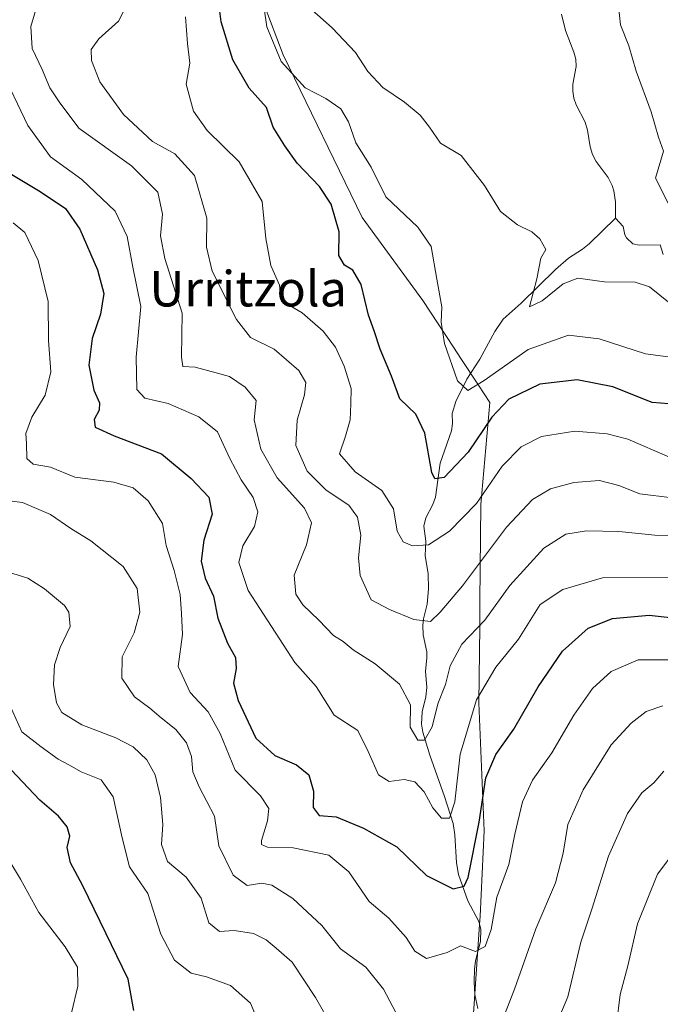
# Model space of a CAD drawing. Units: metres. Extents: x 579782 to 583226, y 4761284 to 4763638.
# Drawn here: x 582758 to 582902, y 4762655 to 4762877 of the extents above; entities that cross this region are included whole.
import ezdxf
from ezdxf.enums import TextEntityAlignment as Align

# ---------------------------------------------------------------- set-up
doc = ezdxf.new("R2010")
doc.units = ezdxf.units.M
doc.header["$MEASUREMENT"] = 0
for name, color, linetype, lineweight in [('Corriente natural lineal', 142, 'Continuous', 13), ('Curva de nivel maestra', 30, 'Continuous', 30), ('Curva de nivel normal', 30, 'Continuous', 0), ('Entidad de ámbito territorial', 7, 'Continuous', 0), ('Entidad de ámbito territorial CxS', 92, 'Continuous', 0), ('Municipio', 91, 'Continuous', 13), ('Municipio CxS', 4, 'Continuous', 0), ('Texto cartográfico', 7, 'Continuous', 0)]:
    doc.layers.add(name, color=color, linetype=linetype, lineweight=lineweight)
doc.styles.add('Style-Arial', font='txt')

msp = doc.modelspace()

# ---------------------------------------------------------------- linework, layer by layer
at = {"layer": 'Corriente natural lineal', "color": 142, "linetype": 'Continuous', "lineweight": 13}
for points in [[(582892, 4762832, 337.1506), (582891.9457, 4762835.728, 336.9656), (582891.582, 4762838.198, 336.9072), (582891.2432, 4762839.368, 336.9592), (582890.3102, 4762841.1868, 337.0028), (582887.6093, 4762844.7868, 336.6142), (582886.7784, 4762846.3306, 336.4886), (582886.2647, 4762848.121, 336.433), (582885.6384, 4762851.8701, 336.5883), (582885.1369, 4762853.6664, 336.5485), (582883.118, 4762857.5293, 335.8908), (582882.5856, 4762859.0724, 335.7685), (582882.3745, 4762860.6248, 335.7576), (582882.3817, 4762862.1988, 335.7347), (582883.1095, 4762866.1428, 335.8524), (582883.0741, 4762867.8409, 335.7886), (582882.6246, 4762869.4058, 335.3444), (582880.7298, 4762874.3072, 335.0399), (582879.8086, 4762877.9311, 334.9457)], [(582860.9604, 4762654.0712, 381.6802), (582860.3151, 4762657.2186, 381.1178), (582860.1198, 4762660.0274, 380.7456), (582860.2087, 4762662.9273, 380.3366), (582860.4524, 4762664.8251, 379.9816), (582861.5747, 4762669.1496, 379.2863), (582861.6206, 4762671.9093, 378.9492), (582861.2274, 4762673.6839, 378.5828), (582858.7334, 4762678.281, 376.6397), (582856.6251, 4762684.2507, 374.0966), (582856.1797, 4762686.839, 373.2383), (582855.8157, 4762693.1537, 371.548), (582855.3823, 4762695.7444, 370.7782), (582853.4879, 4762701.7918, 368.9556), (582850.1901, 4762711.1046, 366.0675), (582848.599, 4762716.2535, 364.8675), (582848.3165, 4762718.0765, 364.6344), (582848.4117, 4762720.8576, 364.5088), (582849.2623, 4762724.2121, 363.9801), (582849.5113, 4762726.3313, 363.4753), (582849.1948, 4762730.0012, 362.6309), (582849.5167, 4762732.9693, 361.9788), (582849.4998, 4762734.373, 361.6522), (582848.6975, 4762738.2065, 360.5653), (582848.5481, 4762740.3497, 359.7001), (582848.7222, 4762741.7805, 359.1556), (582849.5731, 4762745.0934, 358.2628), (582849.8769, 4762748.5673, 357.4241), (582849.7708, 4762752.046, 356.8402), (582849.1385, 4762755.9887, 355.1455), (582849.2615, 4762759.3144, 353.744), (582848.843, 4762762.6878, 352.4933), (582849.2715, 4762764.5313, 352.1242), (582850.8229, 4762767.5303, 351.078), (582851.4326, 4762769.211, 350.5586), (582852.4513, 4762776.822, 349.1252), (582855.0767, 4762784.1635, 347.767), (582855.2483, 4762785.8035, 347.3362), (582855.1853, 4762788.0163, 346.8402), (582855.9958, 4762790.7705, 346.0101), (582858.4595, 4762795.7949, 344.9579), (582861.4233, 4762800.2409, 343.4845), (582864.7982, 4762806.5416, 342.0351), (582866.7097, 4762809.2963, 341.5233), (582870.7375, 4762812.8998, 340.9936), (582878.4986, 4762820.4657, 339.5079), (582881.4183, 4762822.9954, 339.04), (582884.5145, 4762825.0251, 338.5512), (582886.0763, 4762826.2799, 338.2852), (582892, 4762832, 337.1506)], [(582902.7169, 4762823.8554, 338.2135), (582902, 4762826, 338.5567), (582897.3109, 4762825.967, 338.106), (582895.8422, 4762826.2804, 337.9396), (582894.4235, 4762827.6342, 337.6426), (582894.1091, 4762828.2737, 337.5676), (582893.6673, 4762830.1211, 337.4367), (582892, 4762832, 337.1506)]]:
    msp.add_polyline3d(points, dxfattribs=at)
at = {"layer": 'Curva de nivel maestra', "color": 30, "linetype": 'Continuous', "lineweight": 30, "flags": 128}
for points, elevation in [([(582905.88, 4762790.0801), (582900.24, 4762790.5501), (582891.37, 4762794.0401), (582883.37, 4762795.6001), (582874.96, 4762794.6601), (582867.95, 4762791.2801), (582864.14, 4762787.2501), (582858.76, 4762779.3701), (582853.38, 4762773.6201), (582851.3, 4762773.3101), (582850.62, 4762774.7801), (582849.04, 4762783.6201), (582846.98, 4762787.8901), (582843.41, 4762791.3101), (582841.53, 4762796.4601), (582838.99, 4762802.5301), (582837.61, 4762806.6701), (582836.38, 4762810.2001), (582834.71, 4762817.0701), (582832.8, 4762820.3301), (582830.96, 4762821.4201), (582829.64, 4762823.6401), (582829.76, 4762828.9401), (582827.96, 4762835.2001), (582825.35, 4762839.1601), (582820.26, 4762844.4301), (582817.51, 4762848.3201), (582814.86, 4762852.5401), (582813.36, 4762856.9201), (582809.45, 4762861.3301), (582805.8, 4762867.6701), (582803.17, 4762876.2501), (582802.44, 4762882.3001)], 350), ([(582755.67, 4762842.0801), (582762.43, 4762838.0401), (582768.1, 4762834.2301), (582771.32, 4762829.5201), (582775.35, 4762820.3701), (582776.72, 4762815.0701), (582776.03, 4762810.4201), (582774.15, 4762804.9301), (582773.37, 4762798.9501), (582774.46, 4762793.3301), (582775.74, 4762790.4501), (582775.7, 4762788.8001), (582774.58, 4762786.6901), (582774.83, 4762785.0001), (582779.06, 4762783.0301), (582789.71, 4762778.9801), (582796.38, 4762773.3901), (582800.38, 4762769.1701), (582801.16, 4762765.3601), (582799.24, 4762759.4801), (582798.63, 4762754.7901), (582799.56, 4762750.9401), (582801.43, 4762746.8701), (582802.41, 4762741.9301), (582804.62, 4762736.3401), (582806.37, 4762733.0701), (582806.56, 4762730.6501), (582805.92, 4762727.3301), (582806.98, 4762723.4101), (582810.98, 4762714.9601), (582815.23, 4762711.0601), (582820.17, 4762708.9501), (582822.91, 4762706.6501), (582823.94, 4762703.0001), (582823.87, 4762699.3401), (582825.22, 4762697.4801), (582829.09, 4762697.2001), (582835.23, 4762694.6901), (582842.76, 4762690.4801), (582849.39, 4762683.9701), (582855.44, 4762681.0101), (582857.92, 4762681.6101), (582858.82, 4762683.5701), (582861.28, 4762696.0001), (582862.74, 4762706.0201), (582865.05, 4762711.2201), (582869.08, 4762716.9701), (582874.57, 4762726.4901), (582880.05, 4762734.5401), (582885.79, 4762739.6801), (582891.28, 4762741.9001), (582899.53, 4762742.6201), (582911.7, 4762741.2801)], 375), ([(582783.48, 4762653.5901), (582782.24, 4762660.6701), (582775.92, 4762673.6201), (582771.96, 4762681.8601), (582769.26, 4762686.8301), (582768.52, 4762690.3201), (582769.08, 4762692.8901), (582768.46, 4762694.9901), (582766.53, 4762697.3501), (582762.36, 4762701.0001), (582754.6, 4762709.1701)], 400)]:
    msp.add_lwpolyline(points, dxfattribs=dict(at, elevation=elevation))
at = {"layer": 'Curva de nivel normal', "color": 30, "linetype": 'Continuous', "lineweight": 0, "flags": 128}
for points, elevation in [([(582910.42, 4762760.52), (582900.84, 4762760.64), (582892.76, 4762761.44), (582885.43, 4762761.6), (582880.76, 4762760.87), (582875.87, 4762757.69), (582868.2, 4762749.33), (582862.54, 4762741.53), (582857.37, 4762736.11), (582854.72, 4762731.19), (582853.68, 4762727), (582851.98, 4762722.67), (582850.72, 4762717.49), (582848.96, 4762714.45), (582847.47, 4762714.49), (582845.72, 4762717.44), (582845.78, 4762722.44), (582843.34, 4762727.1), (582837.87, 4762731.65), (582832.93, 4762734.81), (582830.62, 4762736.68), (582828.5, 4762738.08), (582825.18, 4762741.5), (582821.58, 4762744.94), (582819.99, 4762747.38), (582819.64, 4762751.67), (582822.37, 4762758.5), (582823.53, 4762763.41), (582821.92, 4762766.71), (582815.75, 4762773.58), (582812.07, 4762780), (582810.6, 4762786.58), (582811.07, 4762791), (582808.59, 4762793.98), (582805.07, 4762796.41), (582802.01, 4762797.22), (582797.31, 4762798.49), (582794.56, 4762798.6), (582794.23, 4762800.73), (582794.35, 4762810.62), (582790.49, 4762822.91), (582789.49, 4762828.03), (582789.98, 4762832.89), (582788.89, 4762837.88), (582782.95, 4762843.84), (582771.09, 4762852.27), (582766.65, 4762858.26), (582764.62, 4762861.38), (582762.85, 4762865.47), (582760.62, 4762870.2), (582760.31, 4762875.18), (582763.02, 4762884.33)], 365), ([(582812.34, 4762882.92), (582813.46, 4762875.14), (582816.65, 4762867.29), (582822.07, 4762861.41), (582826.71, 4762858.95), (582830.09, 4762856.66), (582831.85, 4762853.75), (582833.46, 4762849), (582836.96, 4762843.53), (582840.23, 4762836.8), (582847.44, 4762830.01), (582850.44, 4762825.68), (582851.73, 4762818.3), (582852.84, 4762812.08), (582852.7, 4762808.6), (582853.44, 4762803.78), (582856.42, 4762795.4), (582858.69, 4762793.22), (582862.41, 4762795.48), (582872.31, 4762802.44), (582881.38, 4762805.71), (582888.3, 4762804.85), (582898.71, 4762801.5), (582909.54, 4762800.08)], 345), ([(582903.81, 4762835.39), (582900.99, 4762841), (582902.77, 4762847.13), (582901.65, 4762850.24), (582900.01, 4762856), (582896.65, 4762865.15), (582895.01, 4762870.87), (582893.1, 4762875.56), (582892.4, 4762881.91)], 340), ([(582904.76, 4762769.04), (582897.43, 4762769.98), (582892.76, 4762771.86), (582888.38, 4762772.92), (582882.6, 4762772.54), (582877.31, 4762771.09), (582873.31, 4762768.64), (582867.44, 4762762.41), (582857.52, 4762749.27), (582852.5, 4762743.28), (582850.34, 4762741.18), (582846.57, 4762741.64), (582841.11, 4762743.89), (582836.93, 4762746.11), (582834.49, 4762751.57), (582834.06, 4762755.56), (582834.64, 4762760.67), (582833.89, 4762764.69), (582831.89, 4762767.37), (582826.82, 4762770.75), (582822.54, 4762775.03), (582819.95, 4762780.82), (582820.31, 4762786.53), (582821.94, 4762792.22), (582822.25, 4762795), (582820.65, 4762797.71), (582815.1, 4762802.53), (582809.78, 4762805.19), (582806.62, 4762809.22), (582801.14, 4762820.08), (582799.83, 4762825.52), (582799.92, 4762832), (582797.2, 4762841.65), (582792.72, 4762846.51), (582787.73, 4762849.3), (582781.15, 4762855.39), (582775.83, 4762862.74), (582773.93, 4762867.5), (582773.92, 4762869.99), (582775.6, 4762872.43), (582780.04, 4762876.36), (582782.31, 4762880.73)], 360), ([(582821.55, 4762880.76), (582828.2, 4762874.91), (582833.4, 4762869.32), (582836.18, 4762865.06), (582839.56, 4762861.46), (582844.42, 4762858.18), (582848.01, 4762855.2), (582850.07, 4762852.55), (582852.56, 4762848.92), (582857.25, 4762846.13), (582862.46, 4762839.4), (582866.04, 4762833.55), (582869.91, 4762830.53), (582873.15, 4762828.94), (582874.9, 4762827.37), (582876.28, 4762824.94), (582875.15, 4762823.04), (582874.24, 4762818.38), (582872.6, 4762812.04), (582875.45, 4762813.44), (582880.19, 4762817.27), (582883.49, 4762818.55), (582889.47, 4762817.71), (582896.37, 4762817.61), (582899.63, 4762816.53), (582904.26, 4762812.84)], 340), ([(582795.17, 4762877.33), (582795.62, 4762871.33), (582796.14, 4762866.94), (582795.27, 4762862.18), (582796.97, 4762856.14), (582800, 4762851.8), (582807.24, 4762844.72), (582812.42, 4762835.79), (582813.2, 4762827.45), (582814.39, 4762821.35), (582816.3, 4762816.97), (582816.79, 4762813.26), (582818.68, 4762812.25), (582821.43, 4762810.73), (582826.13, 4762806.59), (582828.92, 4762803.01), (582830.9, 4762798.73), (582832.47, 4762793.69), (582832.34, 4762790.24), (582832.19, 4762786.64), (582831.2, 4762782.92), (582829.85, 4762778.96), (582833.35, 4762774.92), (582839.35, 4762770.68), (582841.98, 4762766.56), (582842.8, 4762761.58), (582844.12, 4762759.17), (582846.24, 4762758.26), (582849.84, 4762758.49), (582854.58, 4762761.51), (582860.68, 4762767.8), (582866.43, 4762776.15), (582870.76, 4762780.53), (582875.33, 4762782.86), (582882.81, 4762784.05), (582890.07, 4762783.45), (582894.76, 4762782.23), (582904.17, 4762778.23)], 355), ([(582753.34, 4762865.97), (582759.61, 4762852.88), (582764.73, 4762845.82), (582771.76, 4762840.72), (582779.33, 4762833.57), (582781.99, 4762827.9), (582783.26, 4762820.96), (582785.05, 4762812.15), (582784.05, 4762800.75), (582784.21, 4762793.45), (582786, 4762791.53), (582791.2, 4762790.26), (582798.12, 4762787.32), (582802.32, 4762783.89), (582805.1, 4762777.89), (582807.64, 4762773.07), (582810.34, 4762769.14), (582811.4, 4762765.91), (582810.66, 4762762.62), (582808.07, 4762758.24), (582807.16, 4762754.49), (582809.28, 4762748.22), (582819.75, 4762731.99), (582824.55, 4762726.6), (582828.6, 4762720.08), (582833.95, 4762716.67), (582836.24, 4762711.94), (582838.59, 4762706.66), (582840.97, 4762705.15), (582844.4, 4762705.6), (582846.79, 4762705.09), (582848.89, 4762702.85), (582850.82, 4762699.28), (582852.77, 4762696.92), (582854.61, 4762696.9), (582855.77, 4762700.58), (582857.02, 4762711.31), (582860.7, 4762723.55), (582865.06, 4762730.9), (582870.16, 4762737.22), (582875.04, 4762745), (582880.11, 4762748.38), (582889.01, 4762751), (582904.88, 4762751.12)], 370), ([(582907.87, 4762732.57), (582897.08, 4762732.6), (582891.01, 4762729.91), (582886.76, 4762726.08), (582882.56, 4762720.13), (582877.64, 4762711.66), (582873.29, 4762705.46), (582871.06, 4762700.6), (582869.29, 4762693.34), (582867.93, 4762686.5), (582865.26, 4762679.12), (582863.95, 4762671.83), (582862.64, 4762668.01), (582860.43, 4762666.9), (582857.09, 4762668.18), (582854.09, 4762666.64), (582849.4, 4762665.35), (582846.76, 4762666.94), (582844.81, 4762670.02), (582840.94, 4762674.43), (582836.51, 4762678.14), (582831.94, 4762684.86), (582827.38, 4762688.55), (582819.38, 4762690.22), (582813.58, 4762690.4), (582812.22, 4762691), (582812.22, 4762691.87), (582813.58, 4762696.33), (582813.88, 4762699.07), (582812.03, 4762701.93), (582806.34, 4762707.73), (582802.97, 4762715.97), (582800.24, 4762720.89), (582796.22, 4762725.25), (582793.46, 4762731.09), (582794.45, 4762738.27), (582794.26, 4762743), (582793.91, 4762747.28), (582792.58, 4762752.71), (582790.79, 4762758.32), (582789.97, 4762763.24), (582786.76, 4762768.34), (582783.37, 4762771.28), (582778.99, 4762772.56), (582770.21, 4762773.7), (582764.72, 4762775.96), (582760.82, 4762776.65), (582759.37, 4762777.94), (582759.35, 4762781.26), (582759.2, 4762783.55), (582760.53, 4762787.23), (582763.55, 4762792.15), (582764.83, 4762797.41), (582764.32, 4762804.48), (582764.2, 4762813.23), (582761.95, 4762822.46), (582758.98, 4762828.83), (582756.34, 4762831)], 380), ([(582846.11, 4762646.36), (582839.7, 4762658.42), (582835.76, 4762663.37), (582830.04, 4762667.51), (582825.83, 4762672.74), (582819.3, 4762678.79), (582814.59, 4762681.84), (582812.3, 4762682.26), (582809, 4762681.78), (582805.88, 4762684.05), (582802.66, 4762690.67), (582801.64, 4762697.33), (582798.2, 4762704), (582796.82, 4762707.33), (582796.45, 4762710.8), (582795.34, 4762713.85), (582792.99, 4762716.89), (582789.65, 4762719.48), (582787.11, 4762721.68), (582783.66, 4762724.23), (582780.79, 4762728.44), (582780.89, 4762733.24), (582783.6, 4762738.67), (582784.84, 4762743.33), (582784.23, 4762748.67), (582781.13, 4762753.57), (582773.83, 4762759.4), (582769.35, 4762762.16), (582764.75, 4762765.32), (582758.42, 4762768), (582752.53, 4762768.77)], 385), ([(582828.08, 4762650.08), (582824.39, 4762656.5), (582819.19, 4762664.46), (582815.58, 4762667.64), (582813.33, 4762669.54), (582810.47, 4762670.94), (582806.1, 4762671.64), (582802.81, 4762671.38), (582800.4, 4762673.31), (582798.67, 4762678.91), (582795.32, 4762683.61), (582791.12, 4762687.14), (582789.76, 4762691), (582790.03, 4762695.48), (582789.54, 4762701.59), (582788.33, 4762706.64), (582786.42, 4762710.02), (582783.33, 4762713), (582779.48, 4762715), (582771.76, 4762717.94), (582767.3, 4762720.73), (582766.08, 4762722.91), (582765.44, 4762727.01), (582765.61, 4762731.48), (582766.88, 4762735.32), (582769.15, 4762740.1), (582768.85, 4762743.31), (582767.92, 4762744.81), (582763.41, 4762748.57), (582759.63, 4762750.94), (582753.06, 4762752.99)], 390), ([(582811.72, 4762650.57), (582809.76, 4762655.27), (582805.28, 4762659.25), (582799.86, 4762661.18), (582796.44, 4762662.02), (582792.64, 4762664.96), (582789.59, 4762670.76), (582786.64, 4762679.94), (582782.49, 4762685.99), (582780.87, 4762692.49), (582778.83, 4762701.71), (582776.15, 4762705.52), (582771.67, 4762707.35), (582768.86, 4762708.9), (582766.44, 4762710.22), (582762.66, 4762712.99), (582758.28, 4762716.38), (582754.9, 4762723.9)], 395), ([(582902.64, 4762722.22), (582898.91, 4762720.94), (582895.52, 4762718.34), (582891, 4762713.4), (582884.73, 4762703.3), (582881.22, 4762695.47), (582880.16, 4762689), (582878.49, 4762682.33), (582874.03, 4762672), (582869.2, 4762658.41), (582865.77, 4762649.58)], 385), ([(582902.87, 4762707.49), (582900.62, 4762704.84), (582897.92, 4762702.6), (582894.7, 4762698), (582890.41, 4762688.33), (582886.69, 4762676.67), (582884.2, 4762669), (582881.25, 4762656.67), (582877.85, 4762648.67)], 390), ([(582907.13, 4762691.92), (582901.46, 4762684.28), (582896.94, 4762673.1), (582894.74, 4762663.68), (582893.04, 4762657.22), (582892.17, 4762650.48)], 395), ([(582769.5, 4762653.1), (582770.9, 4762659.06), (582770.78, 4762663.36), (582768.03, 4762667.94), (582762.13, 4762675.7), (582757.96, 4762683.15), (582755.58, 4762687.17)], 405)]:
    msp.add_lwpolyline(points, dxfattribs=dict(at, elevation=elevation))
at = {"layer": 'Entidad de ámbito territorial', "color": 7, "linetype": 'Continuous', "lineweight": 0, "flags": 128}
msp.add_lwpolyline([(582859.832, 4762650.711), (582861.378, 4762672.966), (582861.47, 4762674.82), (582862.426, 4762694.072), (582861.234, 4762722.904), (582861.396, 4762740.07), (582861.448, 4762745.676), (582861.656, 4762767.512), (582863.701, 4762790.535), (582861.126, 4762794.451), (582857.177, 4762800.453), (582855.499, 4762803.005), (582848.595, 4762813.501), (582834.932, 4762832.161), (582817.142, 4762868.822), (582811.459, 4762883.906)], dxfattribs=at)
at = {"layer": 'Entidad de ámbito territorial CxS', "color": 92, "linetype": 'Continuous', "lineweight": 0, "flags": 128}
msp.add_lwpolyline([(582811.459, 4762883.906), (582817.142, 4762868.822), (582834.932, 4762832.161), (582848.595, 4762813.501), (582855.499, 4762803.005), (582857.177, 4762800.453), (582861.126, 4762794.451), (582863.701, 4762790.535), (582861.656, 4762767.512), (582861.448, 4762745.676), (582861.396, 4762740.07), (582861.234, 4762722.904), (582862.426, 4762694.072), (582861.47, 4762674.82), (582861.378, 4762672.966), (582859.832, 4762650.711)], dxfattribs=at)
at = {"layer": 'Municipio', "color": 91, "linetype": 'Continuous', "lineweight": 13, "flags": 128}
msp.add_lwpolyline([(582859.832, 4762650.711), (582861.378, 4762672.966), (582861.47, 4762674.82), (582862.426, 4762694.072), (582861.234, 4762722.904), (582861.396, 4762740.07), (582861.448, 4762745.676), (582861.656, 4762767.512), (582863.701, 4762790.535), (582861.126, 4762794.451), (582857.177, 4762800.453), (582855.499, 4762803.005), (582848.595, 4762813.501), (582834.932, 4762832.161), (582817.142, 4762868.822), (582811.459, 4762883.906)], dxfattribs=at)
msp.add_lwpolyline([(582859.832, 4762650.711), (582861.378, 4762672.966), (582861.47, 4762674.82), (582862.426, 4762694.072), (582861.234, 4762722.904), (582861.396, 4762740.07), (582861.448, 4762745.676), (582861.656, 4762767.512), (582863.701, 4762790.535), (582861.126, 4762794.451), (582857.177, 4762800.453), (582855.499, 4762803.005), (582848.595, 4762813.501), (582834.932, 4762832.161), (582817.142, 4762868.822), (582811.459, 4762883.906)], dxfattribs=at)
at = {"layer": 'Municipio CxS', "color": 4, "linetype": 'Continuous', "lineweight": 0, "flags": 128}
for points in [[(582811.459, 4762883.906), (582817.142, 4762868.822), (582834.932, 4762832.161), (582848.595, 4762813.501), (582855.499, 4762803.005), (582857.177, 4762800.453), (582861.126, 4762794.451), (582863.701, 4762790.535), (582861.656, 4762767.512), (582861.448, 4762745.676), (582861.396, 4762740.07), (582861.234, 4762722.904), (582862.426, 4762694.072), (582861.47, 4762674.82), (582861.378, 4762672.966), (582859.832, 4762650.711)], [(582859.832, 4762650.711), (582861.378, 4762672.966), (582861.47, 4762674.82), (582862.426, 4762694.072), (582861.234, 4762722.904), (582861.396, 4762740.07), (582861.448, 4762745.676), (582861.656, 4762767.512), (582863.701, 4762790.535), (582861.126, 4762794.451), (582857.177, 4762800.453), (582855.499, 4762803.005), (582848.595, 4762813.501), (582834.932, 4762832.161), (582817.142, 4762868.822), (582811.459, 4762883.906)]]:
    msp.add_lwpolyline(points, dxfattribs=at)

# ---------------------------------------------------------------- texts
at = {"layer": 'Texto cartográfico', "color": 7, "linetype": 'Continuous', "lineweight": 0, "style": 'Style-Arial'}
msp.add_text('Urritzola', height=8, dxfattribs=at).set_placement((582809.2471, 4762816.1502), align=Align.MIDDLE_CENTER)

doc.saveas('drawing.dxf')
